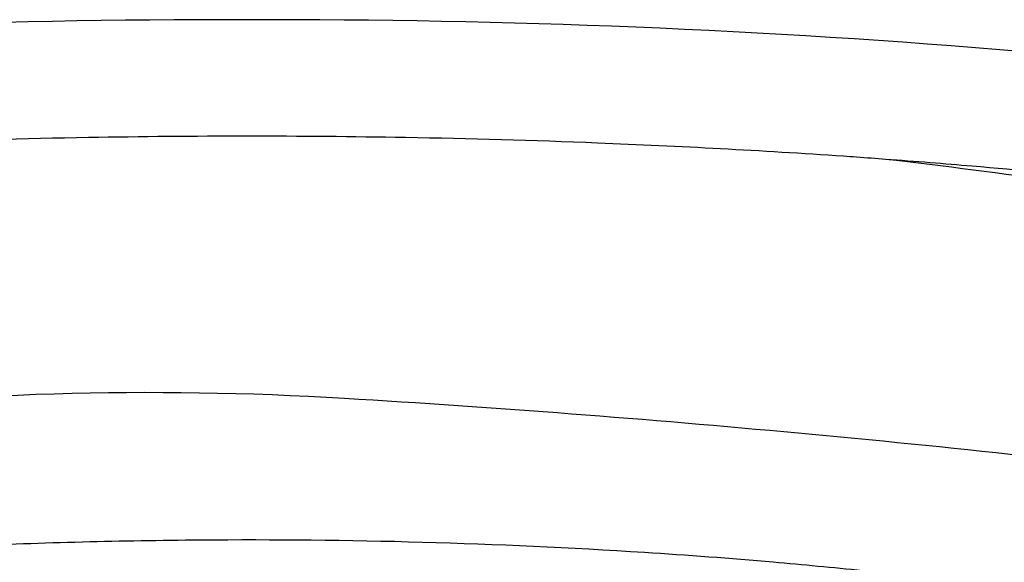
# Model space of a CAD drawing. Extents: x 138.2 to 148.7, y 3.6 to 57.4.
# Drawn here: x 143.1 to 143.3, y 7.2 to 7.3 of the extents above; entities that cross this region are included whole.
import ezdxf

# ---------------------------------------------------------------- set-up
doc = ezdxf.new("R2010")
doc.units = 0
doc.layers.get('0').update_dxf_attribs({"linetype": 'CONTINUOUS'})

msp = doc.modelspace()

# ---------------------------------------------------------------- linework, layer by layer
for centre, radius, start, end in [((143.1542989989431, 5.418851476122647), 1.866065876187723, 89.84965391744589, 99.88859326523749), ((143.1640724868164, 5.418851426074429), 1.866065876187723, 80.1108199326522, 90.1497592804432), ((143.1586587524378, 5.400283630295977), 1.860164418643977, 91.00930976455757, 92.25283844402153), ((143.1591805409376, 5.374196743356236), 1.886256450364198, 89.99955757674962, 91.01119882494218), ((143.1592096713104, 5.374196743356236), 1.886256450364198, 88.98880117505782, 90.00044242325038), ((143.1597314598102, 5.400283630295977), 1.860164418643977, 87.74716155597847, 88.99069023544241), ((143.1572155398026, 5.361394983014797), 1.899122163193092, 86.15559970657061, 87.71743576029561), ((143.2498086349704, 6.779218367109695), 0.478288537758906, 85.5075205144926, 85.8350053843598), ((143.1682327314236, 5.561520664016459), 1.698692857506154, 85.77375151535075, 85.98158661372989), ((143.1696595563564, 5.580762412645853), 1.679398280672434, 85.45445417460277, 85.77391861556146), ((143.1506374225904, 6.012751622698196), 1.251017446809546, 80.04460539194343, 83.44645947819028), ((143.1723661083292, 5.614738553684954), 1.645314508082292, 85.14590531569202, 85.45464142978302), ((143.1781646781812, 5.68108642408146), 1.578713941597976, 84.08640049462124, 85.15183943240648), ((143.1388211090464, 6.528558408337381), 0.6780498719233965, 86.5413949523602, 96.86945988718723), ((142.9982979227392, 4.203458042494432), 3.007392800118584, 82.89955175125903, 86.5413949523602), ((143.1605454728019, 5.780563094565227), 1.395111622715121, 90.45980444721235, 92.49326885369061), ((143.1598133093361, 5.871795304688856), 1.303876474732655, 86.3543974621711, 90.45980444721235), ((143.1705677747937, 6.040588723583226), 1.134740799047931, 84.98469303225681, 86.3543974621711), ((143.1527688902848, 5.837770626883187), 1.338338393922685, 84.17559517340933, 84.98469303225681)]:
    msp.add_arc(centre, radius, start, end)

doc.saveas('drawing.dxf')
